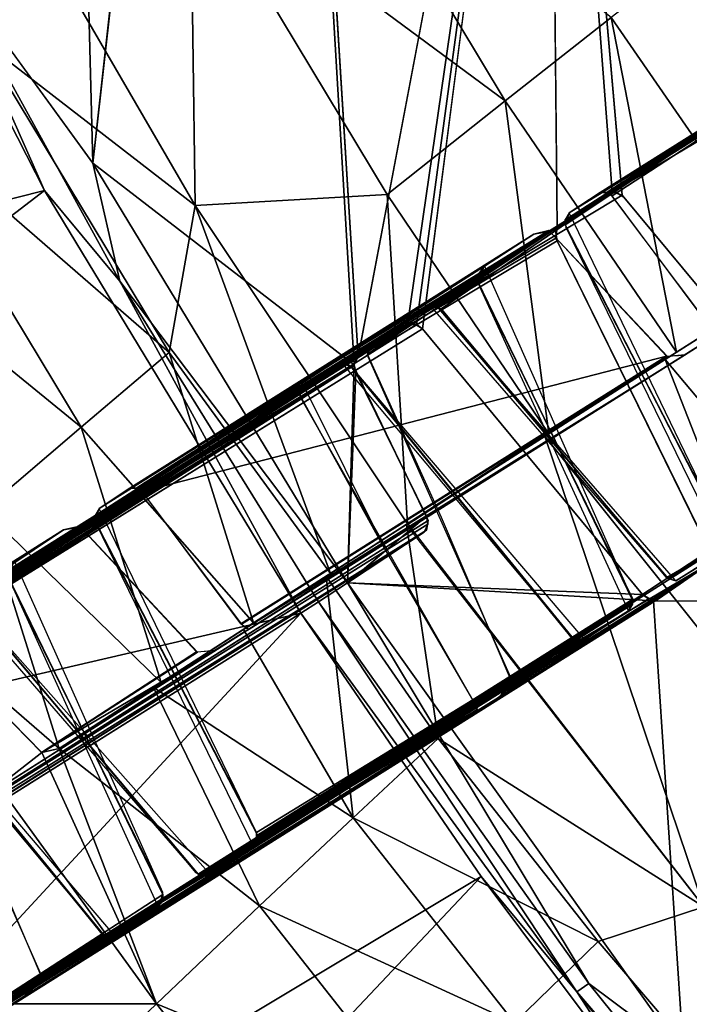
# Model space of a CAD drawing. Units: inches. Extents: x -9.5 to 9.9, y -10.6 to 10.6.
# Drawn here: x -6.7 to -6, y -6.6 to -5.6 of the extents above; entities that cross this region are included whole.
import ezdxf

# ---------------------------------------------------------------- set-up
doc = ezdxf.new("R2010")
doc.units = ezdxf.units.IN
doc.header["$MEASUREMENT"] = 0
doc.layers.add('SEAT-BACK', color=5, linetype='Continuous')

msp = doc.modelspace()

# ---------------------------------------------------------------- linework, layer by layer
at = {"layer": 'SEAT-BACK'}
for points, invisible_edges in [([(-6.6603, -3.4304, 31.0039), (-6.5971, -5.7217, 31.0065), (-6.9055, -5.1161, 30.9936)], 2), ([(-6.4228, -4.1544, 31.0138), (-6.5971, -5.7217, 31.0065), (-6.6603, -3.4304, 31.0039)], 12), ([(-6.313, -5.9292, 31.0183), (-6.4228, -4.1544, 31.0138), (-6.1088, -4.8533, 31.0268)], 2), ([(-6.2438, -5.8993, 31.0212), (-6.1088, -4.8533, 31.0268), (-6.0996, -5.7906, 31.0272)], 12), ([(-5.8841, -5.6501, 31.0362), (-6.0301, -5.756, 31.0301), (-6.1088, -4.8533, 31.0268)], 1), ([(-6.9055, -5.1161, 30.9936), (-6.5971, -5.7217, 31.0065), (-6.7631, -5.4939, 31.0126)], 1), ([(-5.4345, -5.5885, 31.1192), (-5.984, -5.932, 33.6252), (-5.8634, -5.8555, 33.2664)], 13), ([(-5.4345, -5.5885, 31.1192), (-5.4924, -5.6267, 31.067), (-5.984, -5.932, 33.6252)], 14), ([(-5.9719, -5.9244, 33.5909), (-5.4913, -5.626, 31.0676), (-5.4343, -5.5884, 31.1195)], 13), ([(-5.4343, -5.5884, 31.1195), (-5.8483, -5.8459, 33.2181), (-5.9719, -5.9244, 33.5909)], 13), ([(-5.818, -5.6119, 31.039), (-6.0434, -5.7538, 31.9521), (-5.6978, -5.754, 31.044)], 2), ([(-6.0406, -5.7567, 31.9538), (-5.8187, -5.6121, 31.039), (-5.6974, -5.7535, 31.0439)], 12), ([(-5.9345, -5.9094, 32.0995), (-5.4913, -5.626, 31.0676), (-6.26, -6.1083, 34.315)], 15), ([(-5.4913, -5.626, 31.0676), (-6.1087, -6.0116, 33.9572), (-6.26, -6.1083, 34.315)], 13), ([(-5.4924, -5.6267, 31.067), (-5.9345, -5.9094, 32.0995), (-6.26, -6.1083, 34.315)], 15), ([(-6.1128, -6.0141, 33.9673), (-5.4924, -5.6267, 31.067), (-6.26, -6.1083, 34.315)], 3), ([(-6.1128, -6.0141, 33.9673), (-5.984, -5.932, 33.6252), (-5.4924, -5.6267, 31.067)], 14), ([(-5.9719, -5.9244, 33.5909), (-6.1087, -6.0116, 33.9572), (-5.4913, -5.626, 31.0676)], 14), ([(-5.8861, -5.6514, 31.0361), (-5.884, -5.6638, 31.0362), (-6.0912, -5.788, 31.8693)], 2), ([(-5.8852, -5.6607, 31.0362), (-6.0301, -5.756, 31.0301), (-5.8841, -5.6501, 31.0362)], 3), ([(-5.8852, -5.6607, 31.0362), (-6.0913, -5.783, 31.8716), (-6.0905, -5.7904, 31.8687)], 12), ([(-6.0912, -5.788, 31.8693), (-5.884, -5.6638, 31.0362), (-5.7208, -5.9957, 31.043)], 13), ([(-5.8852, -5.6607, 31.0362), (-6.0905, -5.7904, 31.8687), (-5.7197, -5.9983, 31.0431)], 3), ([(-6.0301, -5.756, 31.0301), (-5.8852, -5.6607, 31.0362), (-5.7197, -5.9983, 31.0431)], 13), ([(-6.2282, -5.8753, 31.8156), (-6.2401, -5.8763, 31.8167), (-6.0406, -5.7525, 31.0297)], 12), ([(-6.2353, -5.8748, 31.8162), (-6.0389, -5.7513, 31.0298), (-6.1017, -5.7921, 31.0271)], 12), ([(-6.2282, -5.8753, 31.8156), (-6.0406, -5.7525, 31.0297), (-6.0301, -5.756, 31.0301)], 1), ([(-6.2282, -5.8753, 31.8156), (-6.0301, -5.756, 31.0301), (-5.9806, -6.1669, 31.819)], 2), ([(-6.2241, -5.8778, 31.8155), (-6.0281, -5.7581, 31.0302), (-6.0389, -5.7513, 31.0298)], 1), ([(-6.0281, -5.7581, 31.0302), (-6.2241, -5.8778, 31.8155), (-5.9826, -6.1655, 31.8188)], 13), ([(-6.0281, -5.7581, 31.0302), (-6.1017, -5.7921, 31.0271), (-6.0389, -5.7513, 31.0298)], 1), ([(-6.1017, -5.7921, 31.0271), (-6.0281, -5.7581, 31.0302), (-6.0997, -5.805, 31.0272)], 3), ([(-6.0281, -5.7581, 31.0302), (-5.7924, -6.0426, 31.04), (-6.0997, -5.805, 31.0272)], 14), ([(-5.9342, -5.8994, 31.9936), (-5.6978, -5.754, 31.044), (-6.0434, -5.7538, 31.9521)], 2), ([(-5.6974, -5.7535, 31.0439), (-5.9348, -5.8986, 31.9926), (-6.0406, -5.7567, 31.9538)], 12), ([(-5.79, -6.045, 31.0401), (-5.9806, -6.1669, 31.819), (-6.0301, -5.756, 31.0301)], 2), ([(-6.0301, -5.756, 31.0301), (-5.7197, -5.9983, 31.0431), (-5.79, -6.045, 31.0401)], 3), ([(-5.9826, -6.1655, 31.8188), (-5.7924, -6.0426, 31.04), (-6.0281, -5.7581, 31.0302)], 13), ([(-6.1009, -5.8022, 31.0272), (-6.2438, -5.8993, 31.0212), (-6.0996, -5.7906, 31.0272)], 3), ([(-5.7208, -5.9957, 31.043), (-5.9165, -6.1276, 31.8434), (-6.0912, -5.788, 31.8693)], 13), ([(-5.9171, -6.1252, 31.844), (-5.7197, -5.9983, 31.0431), (-6.0905, -5.7904, 31.8687)], 2), ([(-6.1085, -5.7938, 32.2121), (-6.5469, -6.0706, 33.9923), (-5.9814, -5.929, 32.1848)], 2), ([(-6.1017, -5.7921, 31.0271), (-6.2936, -5.9108, 31.8354), (-6.2353, -5.8748, 31.8162)], 12), ([(-6.2235, -6.1015, 31.8646), (-6.3029, -5.9263, 31.8438), (-6.0997, -5.805, 31.0272)], 12), ([(-6.1009, -5.8022, 31.0272), (-6.3025, -5.9289, 31.8444), (-5.9354, -6.1397, 31.0341)], 3), ([(-6.1009, -5.8022, 31.0272), (-6.3019, -5.921, 31.8417), (-6.3025, -5.9289, 31.8444)], 12), ([(-6.0081, -6.1838, 31.031), (-6.2438, -5.8993, 31.0212), (-6.1009, -5.8022, 31.0272)], 14), ([(-6.2235, -6.1015, 31.8646), (-6.0997, -5.805, 31.0272), (-5.9365, -6.1369, 31.034)], 13), ([(-5.9912, -6.1884, 31.0317), (-6.1009, -5.8022, 31.0272), (-5.9364, -6.1507, 31.034)], 3), ([(-6.1009, -5.8022, 31.0272), (-6.0016, -6.1885, 31.0313), (-6.0081, -6.1838, 31.031)], 13), ([(-5.9364, -6.1507, 31.034), (-6.1009, -5.8022, 31.0272), (-5.9354, -6.1397, 31.0341)], 1), ([(-5.9912, -6.1884, 31.0317), (-6.0016, -6.1885, 31.0313), (-6.1009, -5.8022, 31.0272)], 14), ([(-6.0997, -5.805, 31.0272), (-5.7924, -6.0426, 31.04), (-5.9365, -6.1369, 31.034)], 3), ([(-6.5904, -6.0917, 33.9196), (-6.5951, -6.0996, 33.9116), (-6.1774, -5.8321, 32.2471)], 12), ([(-6.595, -6.1046, 33.9093), (-6.1774, -5.8321, 32.2471), (-6.1852, -5.8471, 32.2499)], 1), ([(-6.1774, -5.8321, 32.2471), (-6.595, -6.1046, 33.9093), (-6.5904, -6.0917, 33.9196)], 1), ([(-6.5904, -6.0917, 33.9196), (-6.1774, -5.8321, 32.2471), (-6.5574, -6.0698, 33.9741)], 1), ([(-6.595, -6.1046, 33.9093), (-6.1852, -5.8471, 32.2499), (-6.4217, -6.439, 33.8845)], 2), ([(-6.1848, -5.8496, 32.2501), (-6.5942, -6.1069, 33.9087), (-6.4209, -6.4418, 33.884)], 12), ([(-6.0181, -6.1913, 32.2542), (-6.4217, -6.439, 33.8845), (-6.1852, -5.8471, 32.2499)], 2), ([(-6.4209, -6.4418, 33.884), (-6.0184, -6.1889, 32.254), (-6.1848, -5.8496, 32.2501)], 12), ([(-6.3135, -5.9294, 31.0183), (-6.2546, -5.8926, 31.0208), (-6.2438, -5.8993, 31.0212)], 12), ([(-6.2438, -5.8993, 31.0212), (-7.287, -6.5454, 35.2171), (-7.2795, -6.5503, 35.2158)], 12), ([(-6.2438, -5.8993, 31.0212), (-7.278, -6.5519, 35.2158), (-7.2868, -6.5455, 35.2171)], 1), ([(-6.2438, -5.8993, 31.0212), (-7.2795, -6.5503, 35.2158), (-7.0273, -6.8331, 35.1804)], 13), ([(-7.278, -6.5519, 35.2158), (-6.2438, -5.8993, 31.0212), (-7.033, -6.8278, 35.1811)], 3), ([(-6.0081, -6.1838, 31.031), (-7.033, -6.8278, 35.1811), (-6.2438, -5.8993, 31.0212)], 3), ([(-7.0273, -6.8331, 35.1804), (-6.0081, -6.1838, 31.031), (-6.2438, -5.8993, 31.0212)], 13), ([(-6.3177, -5.939, 31.0181), (-6.2438, -5.8993, 31.0212), (-6.0081, -6.1838, 31.031)], 13), ([(-6.2438, -5.8993, 31.0212), (-6.3177, -5.939, 31.0181), (-6.3135, -5.9294, 31.0183)], 13), ([(-6.4383, -6.226, 34.1395), (-5.9345, -5.9094, 32.0995), (-6.4252, -6.2144, 34.6263)], 15), ([(-6.4383, -6.226, 34.1395), (-6.4297, -6.221, 34.0733), (-5.9345, -5.9094, 32.0995)], 12), ([(-6.347, -6.1641, 34.4922), (-5.9345, -5.9094, 32.0995), (-6.4383, -6.226, 34.1395)], 15), ([(-6.43, -6.2211, 34.0588), (-6.4383, -6.226, 34.1395), (-5.9345, -5.9094, 32.0995)], 14), ([(-6.43, -6.2211, 34.0588), (-5.9345, -5.9094, 32.0995), (-5.9628, -5.9272, 32.1657)], 1), ([(-6.26, -6.1083, 34.315), (-6.4252, -6.2144, 34.6263), (-5.9345, -5.9094, 32.0995)], 14), ([(-6.26, -6.1083, 34.315), (-5.9345, -5.9094, 32.0995), (-6.347, -6.1641, 34.4922)], 3), ([(-5.9814, -5.929, 32.1848), (-6.43, -6.2211, 34.0588), (-5.9628, -5.9272, 32.1657)], 1), ([(-7.3583, -6.5947, 35.2333), (-6.3154, -5.9462, 31.0182), (-6.3171, -5.9378, 31.0182)], 1), ([(-7.3583, -6.5947, 35.2333), (-6.3171, -5.9378, 31.0182), (-7.3539, -6.5836, 35.2321)], 2), ([(-7.3576, -6.5969, 35.2333), (-6.3177, -5.939, 31.0181), (-6.2379, -6.1047, 31.0215)], 12), ([(-6.3177, -5.939, 31.0181), (-7.3576, -6.5969, 35.2333), (-7.3547, -6.5844, 35.2322)], 12), ([(-7.3547, -6.5844, 35.2322), (-6.3135, -5.9294, 31.0183), (-6.3177, -5.939, 31.0181)], 12), ([(-6.3171, -5.9378, 31.0182), (-6.313, -5.9292, 31.0183), (-7.3539, -6.5836, 35.2321)], 12), ([(-6.7279, -6.1944, 33.8555), (-6.3193, -5.9411, 32.2094), (-6.3309, -5.9348, 32.2045)], 1), ([(-6.438, -6.2158, 34.0336), (-5.9814, -5.929, 32.1848), (-6.5469, -6.0706, 33.9923)], 2), ([(-6.438, -6.2158, 34.0336), (-6.43, -6.2211, 34.0588), (-5.9814, -5.929, 32.1848)], 2), ([(-6.3177, -5.939, 31.0181), (-6.0081, -6.1838, 31.031), (-6.2379, -6.1047, 31.0215)], 3), ([(-6.1487, -6.275, 31.8986), (-5.9354, -6.1397, 31.0341), (-6.3025, -5.9289, 31.8444)], 2), ([(-6.3154, -5.9462, 31.0182), (-7.3583, -6.5947, 35.2333), (-6.2397, -6.1001, 31.0214)], 3), ([(-6.7281, -6.1945, 33.8555), (-6.7352, -6.1915, 33.8559), (-6.321, -5.9394, 32.2091)], 12), ([(-6.7281, -6.1945, 33.8555), (-6.321, -5.9394, 32.2091), (-6.4843, -6.4835, 33.859)], 3), ([(-6.3193, -5.9411, 32.2094), (-6.7279, -6.1944, 33.8555), (-6.4864, -6.4821, 33.8588)], 13), ([(-6.4864, -6.4821, 33.8588), (-6.0808, -6.233, 32.2351), (-6.3193, -5.9411, 32.2094)], 13), ([(-6.0831, -6.2314, 32.2343), (-6.4843, -6.4835, 33.859), (-6.321, -5.9394, 32.2091)], 2), ([(-6.7273, -6.4181, 33.9046), (-6.8066, -6.2429, 33.8838), (-6.3759, -5.9696, 32.1361)], 12), ([(-6.7273, -6.4181, 33.9046), (-6.3759, -5.9696, 32.1361), (-6.2826, -6.1386, 32.104)], 13), ([(-6.3741, -5.974, 32.1345), (-6.8063, -6.2455, 33.8844), (-6.1891, -6.2988, 32.061)], 2), ([(-5.9826, -6.1655, 31.8188), (-5.7815, -6.0496, 31.0405), (-5.7924, -6.0426, 31.04)], 12), ([(-5.9806, -6.1669, 31.819), (-5.79, -6.045, 31.0401), (-5.9723, -6.1692, 31.8198)], 2), ([(-5.9723, -6.1692, 31.8198), (-5.79, -6.045, 31.0401), (-5.7793, -6.0483, 31.0406)], 1), ([(-7.2759, -6.7587, 35.2251), (-6.2397, -6.1001, 31.0214), (-7.3583, -6.5947, 35.2333)], 2), ([(-6.2379, -6.1047, 31.0215), (-7.276, -6.7601, 35.2253), (-7.3576, -6.5969, 35.2333)], 12), ([(-6.3242, -6.1713, 31.0179), (-6.2397, -6.1001, 31.0214), (-6.2422, -6.1172, 31.0213)], 2), ([(-6.2381, -6.1085, 31.0215), (-6.2422, -6.1172, 31.0213), (-6.2397, -6.1001, 31.0214)], 2), ([(-6.2379, -6.1047, 31.0215), (-6.0081, -6.1838, 31.031), (-6.2396, -6.115, 31.0214)], 3), ([(-5.9365, -6.1369, 31.034), (-6.1488, -6.276, 31.8996), (-6.2235, -6.1015, 31.8646)], 12), ([(-7.3321, -6.8039, 35.2345), (-6.2396, -6.115, 31.0214), (-6.3242, -6.1713, 31.0179)], 12), ([(-6.2422, -6.1172, 31.0213), (-7.3321, -6.8039, 35.2345), (-6.3242, -6.1713, 31.0179)], 3), ([(-7.2801, -6.7692, 35.2261), (-7.3321, -6.8039, 35.2345), (-6.2422, -6.1172, 31.0213)], 2), ([(-6.2381, -6.1085, 31.0215), (-7.2759, -6.7587, 35.2251), (-7.2801, -6.7692, 35.2261)], 12), ([(-6.2422, -6.1172, 31.0213), (-6.2381, -6.1085, 31.0215), (-7.2801, -6.7692, 35.2261)], 2), ([(-6.611, -6.1108, 34.2515), (-6.7842, -6.2184, 34.9482), (-6.6518, -6.3533, 34.9078)], 12), ([(-6.7839, -6.2184, 34.9482), (-6.6108, -6.1114, 34.252), (-6.6521, -6.3532, 34.908)], 2), ([(-6.486, -6.2452, 34.2254), (-6.6521, -6.3532, 34.908), (-6.6108, -6.1114, 34.252)], 2), ([(-6.6518, -6.3533, 34.9078), (-6.485, -6.2456, 34.2248), (-6.611, -6.1108, 34.2515)], 12), ([(-6.3242, -6.1713, 31.0179), (-6.2396, -6.115, 31.0214), (-6.0081, -6.1838, 31.031)], 2), ([(-6.1888, -6.2993, 32.0604), (-6.7273, -6.4181, 33.9046), (-6.2826, -6.1386, 32.104)], 3), ([(-5.9354, -6.1397, 31.0341), (-6.1487, -6.275, 31.8986), (-5.9364, -6.1507, 31.034)], 2), ([(-6.1663, -6.2973, 31.9415), (-5.9912, -6.1884, 31.0317), (-5.9364, -6.1507, 31.034)], 12), ([(-6.1533, -6.2862, 31.9121), (-6.1663, -6.2973, 31.9415), (-5.9364, -6.1507, 31.034)], 2), ([(-5.9364, -6.1507, 31.034), (-6.1487, -6.275, 31.8986), (-6.1533, -6.2862, 31.9121)], 1), ([(-6.8695, -6.2787, 35.021), (-6.689, -6.1637, 34.2899), (-6.5227, -6.5029, 34.2942)], 12), ([(-6.6892, -6.1619, 34.2898), (-6.8694, -6.2789, 35.021), (-6.5221, -6.5054, 34.294)], 2), ([(-6.347, -6.1641, 34.4922), (-6.4383, -6.226, 34.1395), (-6.4358, -6.2212, 34.6428)], 3), ([(-7.3563, -6.8197, 35.2308), (-6.3242, -6.1713, 31.0179), (-7.3765, -6.833, 35.2137)], 3), ([(-7.3765, -6.833, 35.2137), (-6.3242, -6.1713, 31.0179), (-6.3554, -6.1917, 31.0293)], 13), ([(-7.3562, -6.8197, 35.2309), (-7.3763, -6.8329, 35.2138), (-6.3242, -6.1713, 31.0179)], 14), ([(-7.3763, -6.8329, 35.2138), (-6.3554, -6.1917, 31.0292), (-6.3242, -6.1713, 31.0179)], 13), ([(-7.3563, -6.8197, 35.2308), (-7.3321, -6.8039, 35.2345), (-6.3242, -6.1713, 31.0179)], 14), ([(-7.3321, -6.8039, 35.2345), (-7.3562, -6.8197, 35.2309), (-6.3242, -6.1713, 31.0179)], 14), ([(-7.3763, -6.8329, 35.2138), (-7.3871, -6.8401, 35.1871), (-6.3554, -6.1917, 31.0292)], 14), ([(-7.3871, -6.8401, 35.1871), (-6.3743, -6.2038, 31.061), (-6.3554, -6.1917, 31.0292)], 13), ([(-7.387, -6.8401, 35.1871), (-7.3765, -6.833, 35.2137), (-6.3554, -6.1917, 31.0293)], 14), ([(-6.3743, -6.2038, 31.061), (-7.387, -6.8401, 35.1871), (-6.3554, -6.1917, 31.0293)], 3), ([(-7.033, -6.8278, 35.1811), (-6.0081, -6.1838, 31.031), (-7.0257, -6.8326, 35.1798)], 1), ([(-7.0273, -6.8331, 35.1804), (-5.9963, -6.1908, 31.0315), (-6.0081, -6.1838, 31.031)], 12), ([(-6.4219, -6.4504, 33.881), (-6.4217, -6.439, 33.8845), (-6.0181, -6.1913, 32.2542)], 12), ([(-6.0181, -6.1913, 32.2542), (-6.0232, -6.2013, 32.2532), (-6.4219, -6.4504, 33.881)], 12), ([(-6.425, -6.4539, 33.8789), (-6.0231, -6.2013, 32.2531), (-6.0189, -6.1943, 32.2538)], 1), ([(-6.0231, -6.2013, 32.2531), (-6.425, -6.4539, 33.8789), (-6.0705, -6.2325, 32.2387)], 1), ([(-5.9644, -6.6762, 31.0329), (-5.0914, -6.1952, 31.0692), (-4.4668, -6.7248, 31.0953)], 2), ([(-6.3743, -6.2038, 31.061), (-7.3871, -6.8401, 35.1871), (-7.386, -6.8396, 35.158)], 1), ([(-7.387, -6.8401, 35.1871), (-6.3743, -6.2038, 31.061), (-7.386, -6.8396, 35.158)], 1), ([(-6.4383, -6.226, 34.1395), (-6.5323, -6.2835, 34.7781), (-6.4358, -6.2212, 34.6428)], 13), ([(-6.4252, -6.2144, 34.6263), (-6.5241, -6.2782, 34.7676), (-6.4383, -6.226, 34.1395)], 14), ([(-6.6332, -6.3488, 34.8925), (-6.4383, -6.226, 34.1395), (-6.5241, -6.2782, 34.7676)], 2), ([(-6.5323, -6.2835, 34.7781), (-6.4383, -6.226, 34.1395), (-6.6332, -6.3488, 34.8925)], 1), ([(-6.4767, -6.4858, 33.8596), (-6.0808, -6.233, 32.2351), (-6.4864, -6.4821, 33.8588)], 2), ([(-6.486, -6.2452, 34.2254), (-6.467, -6.244, 34.2064), (-6.6521, -6.3532, 34.908)], 2), ([(-6.467, -6.244, 34.2064), (-6.6332, -6.3488, 34.8925), (-6.6521, -6.3532, 34.908)], 12), ([(-6.784, -6.6746, 35.0793), (-6.5851, -6.5493, 34.2749), (-6.8269, -6.2542, 34.2484)], 12), ([(-6.6525, -6.5916, 33.9386), (-6.1891, -6.2988, 32.061), (-6.8063, -6.2455, 33.8844)], 2), ([(-6.5869, -6.548, 34.2743), (-6.7847, -6.6742, 35.0795), (-6.825, -6.2557, 34.249)], 2), ([(-6.5227, -6.5029, 34.2942), (-6.7031, -6.6224, 35.0297), (-6.8695, -6.2787, 35.021)], 13), ([(-6.7031, -6.6222, 35.0296), (-6.5221, -6.5054, 34.294), (-6.8694, -6.2789, 35.021)], 2), ([(-6.7273, -6.4181, 33.9046), (-6.1888, -6.2993, 32.0604), (-6.6525, -6.5925, 33.9395)], 1), ([(-6.7031, -6.6224, 35.0297), (-6.5227, -6.5029, 34.2942), (-6.5234, -6.5137, 34.2938)], 1)]:
    msp.add_3dface(points, dxfattribs=dict(at, invisible_edges=invisible_edges))
for points in [[(-6.5971, -5.7217, 31.0065), (-6.4228, -4.1544, 31.0138), (-6.3171, -5.9378, 31.0182)], [(-6.3171, -5.9378, 31.0182), (-6.4228, -4.1544, 31.0138), (-6.313, -5.9292, 31.0183)], [(-6.313, -5.9292, 31.0183), (-6.1088, -4.8533, 31.0268), (-6.2599, -5.8945, 31.0205)], [(-6.2503, -5.8946, 31.0209), (-6.2599, -5.8945, 31.0205), (-6.1088, -4.8533, 31.0268)], [(-6.2503, -5.8946, 31.0209), (-6.1088, -4.8533, 31.0268), (-6.2438, -5.8993, 31.0212)], [(-6.0996, -5.7906, 31.0272), (-6.1088, -4.8533, 31.0268), (-6.0406, -5.7525, 31.0297)], [(-5.8841, -5.6501, 31.0362), (-6.1088, -4.8533, 31.0268), (-5.8011, -5.3597, 31.0397)], [(-6.1088, -4.8533, 31.0268), (-6.0301, -5.756, 31.0301), (-6.0406, -5.7525, 31.0297)], [(-7.8658, -6.0588, 35.2141), (-6.9599, -5.1413, 31.0368), (-6.6491, -5.751, 31.0496)], [(-6.7631, -5.4939, 31.0126), (-6.6491, -5.751, 31.0496), (-6.9599, -5.1413, 31.0368)], [(-6.1554, -5.6549, 33.6029), (-6.3625, -5.3102, 33.6198), (-6.4924, -5.4053, 33.9929)], [(-6.1554, -5.6549, 33.6029), (-6.0416, -5.5656, 33.2285), (-6.3625, -5.3102, 33.6198)], [(-6.6921, -5.4148, 34.3661), (-6.4875, -5.7671, 34.3419), (-6.4924, -5.4053, 33.9929)], [(-6.4875, -5.7671, 34.3419), (-6.2818, -5.7555, 33.9718), (-6.4924, -5.4053, 33.9929)], [(-6.4924, -5.4053, 33.9929), (-6.2818, -5.7555, 33.9718), (-6.1554, -5.6549, 33.6029)], [(-6.7183, -5.589, 34.5455), (-6.4875, -5.7671, 34.3419), (-6.6921, -5.4148, 34.3661)], [(-6.7631, -5.4939, 31.0126), (-6.5681, -5.8482, 31.0207), (-6.6491, -5.751, 31.0496)], [(-6.7631, -5.4939, 31.0126), (-6.5971, -5.7217, 31.0065), (-6.5681, -5.8482, 31.0207)], [(-5.9391, -5.4868, 32.8489), (-6.0416, -5.5656, 33.2285), (-5.8483, -5.8459, 33.2181)], [(-6.1554, -5.6549, 33.6029), (-5.9719, -5.9244, 33.5909), (-6.0416, -5.5656, 33.2285)], [(-5.8483, -5.8459, 33.2181), (-6.0416, -5.5656, 33.2285), (-5.9719, -5.9244, 33.5909)], [(-6.5155, -5.9247, 34.5208), (-6.7183, -5.589, 34.5455), (-6.8152, -5.6646, 34.7178)], [(-6.7183, -5.589, 34.5455), (-6.5155, -5.9247, 34.5208), (-6.4875, -5.7671, 34.3419)], [(-6.0537, -5.7532, 31.9341), (-5.8285, -5.6119, 31.0385), (-6.0866, -5.7751, 31.8796)], [(-5.8861, -5.6514, 31.0361), (-6.0866, -5.7751, 31.8796), (-5.8285, -5.6119, 31.0385)], [(-6.0434, -5.7538, 31.9521), (-5.8285, -5.6119, 31.0385), (-6.0537, -5.7532, 31.9341)], [(-6.0434, -5.7538, 31.9521), (-5.818, -5.6119, 31.039), (-5.8285, -5.6119, 31.0385)], [(-5.8294, -5.6126, 31.0385), (-6.0537, -5.7532, 31.9341), (-6.0866, -5.7751, 31.8796)], [(-6.0866, -5.7751, 31.8796), (-5.8841, -5.6501, 31.0362), (-5.8294, -5.6126, 31.0385)], [(-6.0461, -5.7529, 31.948), (-6.0537, -5.7532, 31.9341), (-5.8294, -5.6126, 31.0385)], [(-5.8187, -5.6121, 31.039), (-6.0461, -5.7529, 31.948), (-5.8294, -5.6126, 31.0385)], [(-5.8187, -5.6121, 31.039), (-6.0406, -5.7567, 31.9538), (-6.0461, -5.7529, 31.948)], [(-6.0866, -5.7751, 31.8796), (-6.0913, -5.783, 31.8716), (-5.8841, -5.6501, 31.0362)], [(-5.8841, -5.6501, 31.0362), (-6.0913, -5.783, 31.8716), (-5.8852, -5.6607, 31.0362)], [(-5.8861, -5.6514, 31.0361), (-6.0912, -5.788, 31.8693), (-6.0866, -5.7751, 31.8796)], [(-6.923, -5.7492, 34.869), (-6.6096, -6.0046, 34.692), (-6.8152, -5.6646, 34.7178)], [(-6.8152, -5.6646, 34.7178), (-6.6096, -6.0046, 34.692), (-6.5155, -5.9247, 34.5208)], [(-6.2818, -5.7555, 33.9718), (-6.1087, -6.0116, 33.9572), (-6.1554, -5.6549, 33.6029)], [(-5.9719, -5.9244, 33.5909), (-6.1554, -5.6549, 33.6029), (-6.1087, -6.0116, 33.9572)], [(-6.5971, -5.7217, 31.0065), (-6.3171, -5.9378, 31.0182), (-6.3242, -6.1713, 31.0179)], [(-6.5971, -5.7217, 31.0065), (-6.3242, -6.1713, 31.0179), (-6.5681, -5.8482, 31.0207)], [(-6.6491, -5.751, 31.0496), (-7.6152, -6.492, 35.1848), (-7.8658, -6.0588, 35.2141)], [(-7.6152, -6.492, 35.1848), (-6.6491, -5.751, 31.0496), (-6.3743, -6.2038, 31.061)], [(-6.6096, -6.0046, 34.692), (-6.923, -5.7492, 34.869), (-6.7141, -6.0937, 34.8423)], [(-6.3743, -6.2038, 31.061), (-6.6491, -5.751, 31.0496), (-6.5681, -5.8482, 31.0207)], [(-6.26, -6.1083, 34.315), (-6.2818, -5.7555, 33.9718), (-6.4875, -5.7671, 34.3419)], [(-6.1087, -6.0116, 33.9572), (-6.2818, -5.7555, 33.9718), (-6.26, -6.1083, 34.315)], [(-6.0406, -5.7525, 31.0297), (-6.2401, -5.8763, 31.8167), (-6.0996, -5.7906, 31.0272)], [(-6.0389, -5.7513, 31.0298), (-6.2353, -5.8748, 31.8162), (-6.2241, -5.8778, 31.8155)], [(-6.5155, -5.9247, 34.5208), (-6.3426, -6.1613, 34.4706), (-6.4875, -5.7671, 34.3419)], [(-6.3426, -6.1613, 34.4706), (-6.26, -6.1083, 34.315), (-6.4875, -5.7671, 34.3419)], [(-5.9165, -6.1276, 31.8434), (-6.0866, -5.7751, 31.8796), (-6.0912, -5.788, 31.8693)], [(-6.2936, -5.9108, 31.8354), (-6.3019, -5.921, 31.8417), (-6.0996, -5.7906, 31.0272)], [(-6.0996, -5.7906, 31.0272), (-6.3019, -5.921, 31.8417), (-6.1009, -5.8022, 31.0272)], [(-6.2936, -5.9108, 31.8354), (-6.0996, -5.7906, 31.0272), (-6.2401, -5.8763, 31.8167)], [(-5.921, -6.1372, 31.839), (-5.9171, -6.1252, 31.844), (-6.0905, -5.7904, 31.8687)], [(-6.1085, -5.7938, 32.2121), (-6.5574, -6.0698, 33.9741), (-6.5469, -6.0706, 33.9923)], [(-6.1248, -5.7979, 32.2223), (-6.5574, -6.0698, 33.9741), (-6.1085, -5.7938, 32.2121)], [(-6.1248, -5.7979, 32.2223), (-6.5574, -6.0698, 33.9741), (-6.1774, -5.8321, 32.2471)], [(-6.5574, -6.0698, 33.9741), (-6.1248, -5.7979, 32.2223), (-6.5499, -6.0695, 33.988)], [(-6.5574, -6.0698, 33.9741), (-6.1248, -5.7979, 32.2223), (-6.1774, -5.8321, 32.2471)], [(-6.1078, -5.7947, 32.2122), (-6.5499, -6.0695, 33.988), (-6.1248, -5.7979, 32.2223)], [(-6.5499, -6.0695, 33.988), (-6.1078, -5.7947, 32.2122), (-6.5442, -6.0736, 33.994)], [(-6.5442, -6.0736, 33.994), (-6.1078, -5.7947, 32.2122), (-5.9823, -5.9286, 32.1854)], [(-6.1017, -5.7921, 31.0271), (-6.0997, -5.805, 31.0272), (-6.3029, -5.9263, 31.8438)], [(-6.1017, -5.7921, 31.0271), (-6.3029, -5.9263, 31.8438), (-6.2936, -5.9108, 31.8354)], [(-6.1846, -5.8416, 32.2493), (-6.1774, -5.8321, 32.2471), (-6.5951, -6.0996, 33.9116)], [(-6.1774, -5.8321, 32.2471), (-6.5904, -6.0917, 33.9196), (-6.5574, -6.0698, 33.9741)], [(-6.0181, -6.1913, 32.2542), (-6.1852, -5.8471, 32.2499), (-6.1774, -5.8321, 32.2471)], [(-6.5951, -6.0996, 33.9116), (-6.5942, -6.1069, 33.9087), (-6.1846, -5.8416, 32.2493)], [(-6.5942, -6.1069, 33.9087), (-6.1848, -5.8496, 32.2501), (-6.1846, -5.8416, 32.2493)], [(-6.5681, -5.8482, 31.0207), (-6.3242, -6.1713, 31.0179), (-6.3554, -6.1917, 31.0292)], [(-6.5681, -5.8482, 31.0207), (-6.3554, -6.1917, 31.0292), (-6.3743, -6.2038, 31.061)], [(-6.1848, -5.8496, 32.2501), (-6.0184, -6.1889, 32.254), (-6.0231, -6.2013, 32.2531)], [(-5.984, -5.932, 33.6252), (-5.6764, -6.2978, 33.5648), (-5.8634, -5.8555, 33.2664)], [(-6.2353, -5.8748, 31.8162), (-5.9826, -6.1655, 31.8188), (-6.2241, -5.8778, 31.8155)], [(-6.2282, -5.8753, 31.8156), (-5.9806, -6.1669, 31.819), (-5.9723, -6.1692, 31.8198)], [(-7.301, -6.5483, 35.2202), (-6.2546, -5.8926, 31.0208), (-6.3135, -5.9294, 31.0183)], [(-7.287, -6.5454, 35.2171), (-6.2546, -5.8926, 31.0208), (-7.301, -6.5483, 35.2202)], [(-6.2599, -5.8945, 31.0205), (-7.301, -6.5483, 35.2202), (-6.313, -5.9292, 31.0183)], [(-7.2868, -6.5455, 35.2171), (-7.301, -6.5483, 35.2202), (-6.2599, -5.8945, 31.0205)], [(-6.2546, -5.8926, 31.0208), (-7.287, -6.5454, 35.2171), (-6.2438, -5.8993, 31.0212)], [(-7.2868, -6.5455, 35.2171), (-6.2599, -5.8945, 31.0205), (-6.2503, -5.8946, 31.0209)], [(-7.2868, -6.5455, 35.2171), (-6.2503, -5.8946, 31.0209), (-6.2438, -5.8993, 31.0212)], [(-5.9345, -5.9094, 32.0995), (-6.4297, -6.221, 34.0733), (-5.9631, -5.9273, 32.1661)], [(-6.5155, -5.9247, 34.5208), (-6.6096, -6.0046, 34.692), (-6.4252, -6.2144, 34.6263)], [(-6.5155, -5.9247, 34.5208), (-6.4252, -6.2144, 34.6263), (-6.3426, -6.1613, 34.4706)], [(-5.9823, -5.9286, 32.1854), (-5.9631, -5.9273, 32.1661), (-6.4331, -6.2198, 34.0447)], [(-5.9631, -5.9273, 32.1661), (-6.4297, -6.221, 34.0733), (-6.4331, -6.2198, 34.0447)], [(-6.3135, -5.9294, 31.0183), (-7.3547, -6.5844, 35.2322), (-7.301, -6.5483, 35.2202)], [(-7.3539, -6.5836, 35.2321), (-6.313, -5.9292, 31.0183), (-7.301, -6.5483, 35.2202)], [(-6.335, -5.9361, 32.2013), (-6.7439, -6.1928, 33.8567), (-6.3716, -5.9599, 32.1513)], [(-6.7352, -6.1915, 33.8559), (-6.7439, -6.1928, 33.8567), (-6.335, -5.9361, 32.2013)], [(-6.7386, -6.1914, 33.8562), (-6.3309, -5.9348, 32.2045), (-6.3716, -5.9599, 32.1513)], [(-6.7386, -6.1914, 33.8562), (-6.7279, -6.1944, 33.8555), (-6.3309, -5.9348, 32.2045)], [(-6.3278, -5.9355, 32.2063), (-6.321, -5.9394, 32.2091), (-6.7352, -6.1915, 33.8559)], [(-6.3278, -5.9355, 32.2063), (-6.7352, -6.1915, 33.8559), (-6.335, -5.9361, 32.2013)], [(-5.9823, -5.9286, 32.1854), (-6.4385, -6.2152, 34.0326), (-6.5442, -6.0736, 33.994)], [(-6.4331, -6.2198, 34.0447), (-6.4385, -6.2152, 34.0326), (-5.9823, -5.9286, 32.1854)], [(-6.0808, -6.233, 32.2351), (-6.3309, -5.9348, 32.2045), (-6.3193, -5.9411, 32.2094)], [(-6.3309, -5.9348, 32.2045), (-6.3232, -5.9376, 32.2084), (-6.3193, -5.9411, 32.2094)], [(-6.3154, -5.9462, 31.0182), (-6.3242, -6.1713, 31.0179), (-6.3171, -5.9378, 31.0182)], [(-5.984, -5.932, 33.6252), (-6.1128, -6.0141, 33.9673), (-5.7969, -6.4095, 33.9241)], [(-5.6764, -6.2978, 33.5648), (-5.984, -5.932, 33.6252), (-5.7969, -6.4095, 33.9241)], [(-6.3154, -5.9462, 31.0182), (-6.2397, -6.1001, 31.0214), (-6.3242, -6.1713, 31.0179)], [(-6.0705, -6.2325, 32.2387), (-6.0831, -6.2314, 32.2343), (-6.321, -5.9394, 32.2091)], [(-6.7974, -6.2274, 33.8754), (-6.3716, -5.9599, 32.1513), (-6.7439, -6.1928, 33.8567)], [(-6.7974, -6.2274, 33.8754), (-6.3754, -5.9672, 32.1393), (-6.3716, -5.9599, 32.1513)], [(-6.3716, -5.9599, 32.1513), (-6.7974, -6.2274, 33.8754), (-6.7386, -6.1914, 33.8562)], [(-6.3716, -5.9599, 32.1513), (-6.3759, -5.9696, 32.1361), (-6.7974, -6.2274, 33.8754)], [(-6.3759, -5.9696, 32.1361), (-6.3716, -5.9599, 32.1513), (-6.2826, -6.1386, 32.104)], [(-6.7974, -6.2274, 33.8754), (-6.3759, -5.9696, 32.1361), (-6.8066, -6.2429, 33.8838)], [(-6.8056, -6.2376, 33.8817), (-6.3754, -5.9672, 32.1393), (-6.7974, -6.2274, 33.8754)], [(-6.3754, -5.9672, 32.1393), (-6.8056, -6.2376, 33.8817), (-6.3741, -5.974, 32.1345)], [(-6.8063, -6.2455, 33.8844), (-6.3741, -5.974, 32.1345), (-6.8056, -6.2376, 33.8817)], [(-6.5241, -6.2782, 34.7676), (-6.6096, -6.0046, 34.692), (-6.7141, -6.0937, 34.8423)], [(-6.4252, -6.2144, 34.6263), (-6.6096, -6.0046, 34.692), (-6.5241, -6.2782, 34.7676)], [(-5.9426, -6.5185, 34.2774), (-6.1128, -6.0141, 33.9673), (-6.2594, -6.109, 34.3149)], [(-6.1128, -6.0141, 33.9673), (-5.9426, -6.5185, 34.2774), (-5.7969, -6.4095, 33.9241)], [(-5.7815, -6.0496, 31.0405), (-5.9826, -6.1655, 31.8188), (-5.9723, -6.1692, 31.8197)], [(-5.9723, -6.1692, 31.8198), (-5.7793, -6.0483, 31.0406), (-5.921, -6.1372, 31.839)], [(-5.7815, -6.0496, 31.0405), (-5.9723, -6.1692, 31.8197), (-5.9208, -6.137, 31.8391)], [(-6.6332, -6.3488, 34.8925), (-6.7141, -6.0937, 34.8423), (-6.7839, -6.2184, 34.9482)], [(-6.5241, -6.2782, 34.7676), (-6.7141, -6.0937, 34.8423), (-6.6332, -6.3488, 34.8925)], [(-6.4217, -6.439, 33.8845), (-6.5904, -6.0917, 33.9196), (-6.595, -6.1046, 33.9093)], [(-6.2396, -6.115, 31.0214), (-7.276, -6.7601, 35.2253), (-6.2379, -6.1047, 31.0215)], [(-6.2381, -6.1085, 31.0215), (-6.2397, -6.1001, 31.0214), (-7.2759, -6.7587, 35.2251)], [(-6.425, -6.4539, 33.8789), (-6.4209, -6.4418, 33.884), (-6.5942, -6.1069, 33.9087)], [(-6.2396, -6.115, 31.0214), (-7.3321, -6.8039, 35.2345), (-7.2839, -6.7724, 35.2268)], [(-7.276, -6.7601, 35.2253), (-6.2396, -6.115, 31.0214), (-7.2839, -6.7724, 35.2268)], [(-6.6286, -6.1145, 34.2623), (-6.8012, -6.223, 34.9614), (-6.6811, -6.1487, 34.2871)], [(-6.6286, -6.1145, 34.2623), (-6.7839, -6.2184, 34.9482), (-6.8012, -6.223, 34.9614)], [(-6.8012, -6.223, 34.9614), (-6.6286, -6.1145, 34.2623), (-6.6811, -6.1487, 34.2871)], [(-6.6286, -6.1145, 34.2623), (-6.8012, -6.223, 34.9614), (-6.7842, -6.2184, 34.9482)], [(-6.611, -6.1108, 34.2515), (-6.6286, -6.1145, 34.2623), (-6.7842, -6.2184, 34.9482)], [(-6.7839, -6.2184, 34.9482), (-6.6286, -6.1145, 34.2623), (-6.6108, -6.1114, 34.252)], [(-6.347, -6.1641, 34.4922), (-6.2272, -6.3382, 34.4861), (-6.2612, -6.109, 34.3174)], [(-5.9426, -6.5185, 34.2774), (-6.2612, -6.109, 34.3174), (-6.2272, -6.3382, 34.4861)], [(-6.1488, -6.276, 31.8996), (-5.9365, -6.1369, 31.034), (-5.9346, -6.1495, 31.0341)], [(-6.5227, -6.5029, 34.2942), (-6.689, -6.1637, 34.2899), (-6.6811, -6.1487, 34.2871)], [(-5.9963, -6.1908, 31.0315), (-6.1617, -6.2947, 31.9301), (-5.9346, -6.1495, 31.0341)], [(-6.1617, -6.2947, 31.9301), (-6.1488, -6.276, 31.8996), (-5.9346, -6.1495, 31.0341)], [(-5.9963, -6.1908, 31.0315), (-5.9346, -6.1495, 31.0341), (-5.0914, -6.1952, 31.0692)], [(-6.6892, -6.1619, 34.2898), (-6.5221, -6.5054, 34.294), (-6.5272, -6.518, 34.2931)], [(-6.3181, -6.423, 34.6559), (-6.347, -6.1641, 34.4922), (-6.4358, -6.2212, 34.6428)], [(-6.347, -6.1641, 34.4922), (-6.3181, -6.423, 34.6559), (-6.2272, -6.3382, 34.4861)], [(-6.3242, -6.1713, 31.0179), (-6.0656, -6.6006, 31.0394), (-6.3554, -6.1917, 31.0293)], [(-5.9644, -6.6762, 31.0329), (-6.3242, -6.1713, 31.0179), (-5.9963, -6.1908, 31.0315)], [(-6.3242, -6.1713, 31.0179), (-6.0081, -6.1838, 31.031), (-5.9963, -6.1908, 31.0315)], [(-5.9644, -6.6762, 31.0329), (-6.0656, -6.6006, 31.0394), (-6.3242, -6.1713, 31.0179)], [(-7.0114, -6.8297, 35.1761), (-5.9963, -6.1908, 31.0315), (-7.0273, -6.8331, 35.1804)], [(-6.0016, -6.1885, 31.0313), (-7.0257, -6.8326, 35.1798), (-6.0081, -6.1838, 31.031)], [(-5.9912, -6.1884, 31.0317), (-7.0114, -6.8297, 35.1761), (-7.0257, -6.8326, 35.1798)], [(-6.0016, -6.1885, 31.0313), (-5.9912, -6.1884, 31.0317), (-7.0257, -6.8326, 35.1798)], [(-7.0114, -6.8297, 35.1761), (-5.9912, -6.1884, 31.0317), (-6.67, -6.6139, 33.9815)], [(-5.9963, -6.1908, 31.0315), (-7.0114, -6.8297, 35.1761), (-6.6652, -6.6111, 33.9696)], [(-6.7386, -6.1914, 33.8562), (-6.4864, -6.4821, 33.8588), (-6.7279, -6.1944, 33.8555)], [(-5.9912, -6.1884, 31.0317), (-6.1839, -6.3087, 32.0167), (-6.67, -6.6139, 33.9815)], [(-6.183, -6.3078, 32.0092), (-5.9963, -6.1908, 31.0315), (-6.6652, -6.6111, 33.9696)], [(-6.0189, -6.1943, 32.2538), (-6.0184, -6.1889, 32.254), (-6.4209, -6.4418, 33.884)], [(-6.3554, -6.1917, 31.0293), (-6.0784, -6.6097, 31.0541), (-6.3743, -6.2038, 31.061)], [(-6.0784, -6.6097, 31.0541), (-6.3554, -6.1917, 31.0293), (-6.0656, -6.6006, 31.0394)], [(-6.1663, -6.2973, 31.9415), (-6.1839, -6.3087, 32.0167), (-5.9912, -6.1884, 31.0317)], [(-6.183, -6.3078, 32.0092), (-6.1617, -6.2947, 31.9301), (-5.9963, -6.1908, 31.0315)], [(-6.0231, -6.2013, 32.2531), (-6.0184, -6.1889, 32.254), (-6.0189, -6.1943, 32.2538)], [(-5.0914, -6.1952, 31.0692), (-5.9644, -6.6762, 31.0329), (-5.9963, -6.1908, 31.0315)], [(-6.7281, -6.1945, 33.8555), (-6.4843, -6.4835, 33.859), (-6.4712, -6.4841, 33.8607)], [(-6.0189, -6.1943, 32.2538), (-6.421, -6.447, 33.8824), (-6.425, -6.4539, 33.8789)], [(-6.4219, -6.4504, 33.881), (-6.0232, -6.2013, 32.2532), (-6.0707, -6.2326, 32.2387)], [(-6.4209, -6.4418, 33.884), (-6.421, -6.447, 33.8824), (-6.0189, -6.1943, 32.2538)], [(-7.386, -6.8396, 35.158), (-7.6152, -6.492, 35.1848), (-6.3743, -6.2038, 31.061)], [(-6.3743, -6.2038, 31.061), (-7.1987, -7.0961, 35.1362), (-7.386, -6.8396, 35.158)], [(-7.1987, -7.0961, 35.1362), (-6.3743, -6.2038, 31.061), (-6.1809, -6.4859, 31.0691)], [(-6.0784, -6.6097, 31.0541), (-6.1809, -6.4859, 31.0691), (-6.3743, -6.2038, 31.061)], [(-6.7842, -6.2184, 34.9482), (-6.6983, -6.3894, 34.9533), (-6.6518, -6.3533, 34.9078)], [(-6.7839, -6.2184, 34.9482), (-6.6521, -6.3532, 34.908), (-6.6332, -6.3488, 34.8925)], [(-6.5323, -6.2835, 34.7781), (-6.3181, -6.423, 34.6559), (-6.4358, -6.2212, 34.6428)], [(-6.6332, -6.3488, 34.8925), (-6.467, -6.244, 34.2064), (-6.4383, -6.226, 34.1395)], [(-6.4383, -6.226, 34.1395), (-6.4667, -6.2438, 34.2059), (-6.6332, -6.3488, 34.8925)], [(-6.4792, -6.4853, 33.8595), (-6.4843, -6.4835, 33.859), (-6.0831, -6.2314, 32.2343)], [(-6.0831, -6.2314, 32.2343), (-6.0782, -6.2333, 32.2357), (-6.4792, -6.4853, 33.8595)], [(-6.0782, -6.2333, 32.2357), (-6.4712, -6.4841, 33.8607), (-6.4792, -6.4853, 33.8595)], [(-6.0707, -6.2326, 32.2387), (-6.4767, -6.4858, 33.8596), (-6.4219, -6.4504, 33.881)], [(-6.4767, -6.4858, 33.8596), (-6.0707, -6.2326, 32.2387), (-6.0808, -6.233, 32.2351)], [(-6.4712, -6.4841, 33.8607), (-6.0705, -6.2325, 32.2387), (-6.425, -6.4539, 33.8789)], [(-6.0705, -6.2325, 32.2387), (-6.4712, -6.4841, 33.8607), (-6.0782, -6.2333, 32.2357)], [(-6.0705, -6.2325, 32.2387), (-6.0782, -6.2333, 32.2357), (-6.0831, -6.2314, 32.2343)], [(-6.4667, -6.2438, 34.2059), (-6.6518, -6.3533, 34.9078), (-6.6332, -6.3488, 34.8925)], [(-6.485, -6.2456, 34.2248), (-6.6518, -6.3533, 34.9078), (-6.4667, -6.2438, 34.2059)], [(-6.5851, -6.5493, 34.2749), (-6.8344, -6.2515, 34.2447), (-6.8269, -6.2542, 34.2484)], [(-6.5743, -6.5491, 34.2787), (-6.5869, -6.548, 34.2743), (-6.825, -6.2557, 34.249)], [(-6.5323, -6.2835, 34.7781), (-6.6332, -6.3488, 34.8925), (-6.4186, -6.5173, 34.805)], [(-6.3181, -6.423, 34.6559), (-6.5323, -6.2835, 34.7781), (-6.4186, -6.5173, 34.805)], [(-6.6525, -6.5925, 33.9395), (-6.1855, -6.3071, 32.0423), (-6.6652, -6.6111, 33.9696)], [(-6.6652, -6.6111, 33.9696), (-6.1855, -6.3071, 32.0423), (-6.183, -6.3078, 32.0092)], [(-6.1866, -6.3042, 32.052), (-6.6525, -6.5916, 33.9386), (-6.6571, -6.6028, 33.9521)], [(-6.1839, -6.3087, 32.0167), (-6.1866, -6.3042, 32.052), (-6.6571, -6.6028, 33.9521)], [(-6.1866, -6.3042, 32.052), (-6.1891, -6.2988, 32.061), (-6.6525, -6.5916, 33.9386)], [(-6.1855, -6.3071, 32.0423), (-6.6525, -6.5925, 33.9395), (-6.1888, -6.2993, 32.0604)], [(-6.6571, -6.6028, 33.9521), (-6.67, -6.6139, 33.9815), (-6.1839, -6.3087, 32.0167)], [(-6.3181, -6.423, 34.6559), (-6.0558, -6.5556, 34.4652), (-6.2272, -6.3382, 34.4861)], [(-6.0558, -6.5556, 34.4652), (-5.9426, -6.5185, 34.2774), (-6.2272, -6.3382, 34.4861)], [(-6.6332, -6.3488, 34.8925), (-6.6518, -6.3533, 34.9078), (-6.5291, -6.6223, 34.9318)], [(-6.5291, -6.6223, 34.9318), (-6.4186, -6.5173, 34.805), (-6.6332, -6.3488, 34.8925)], [(-6.6983, -6.3894, 34.9533), (-6.5291, -6.6223, 34.9318), (-6.6518, -6.3533, 34.9078)], [(-6.7031, -6.6224, 35.0297), (-6.5291, -6.6223, 34.9318), (-6.6983, -6.3894, 34.9533)], [(-6.4186, -6.5173, 34.805), (-6.1452, -6.6429, 34.6342), (-6.3181, -6.423, 34.6559)], [(-6.0558, -6.5556, 34.4652), (-6.3181, -6.423, 34.6559), (-6.1452, -6.6429, 34.6342)], [(-6.425, -6.4539, 33.8789), (-6.421, -6.447, 33.8824), (-6.4209, -6.4418, 33.884)], [(-6.9967, -7.3498, 35.1126), (-7.1987, -7.0961, 35.1362), (-6.1809, -6.4859, 31.0691)], [(-6.1809, -6.4859, 31.0691), (-6.0112, -6.713, 31.0762), (-6.9967, -7.3498, 35.1126)], [(-6.4792, -6.4853, 33.8595), (-6.4712, -6.4841, 33.8607), (-6.4843, -6.4835, 33.859)], [(-6.1809, -6.4859, 31.0691), (-6.0784, -6.6097, 31.0541), (-6.0112, -6.713, 31.0762)], [(-6.7031, -6.6222, 35.0296), (-6.5226, -6.5109, 34.2938), (-6.5221, -6.5054, 34.294)], [(-6.5272, -6.518, 34.2931), (-6.5221, -6.5054, 34.294), (-6.5226, -6.5109, 34.2938)], [(-6.713, -6.6353, 35.038), (-6.5234, -6.5137, 34.2938), (-6.5742, -6.549, 34.2788)], [(-6.7031, -6.6224, 35.0297), (-6.5234, -6.5137, 34.2938), (-6.713, -6.6353, 35.038)], [(-6.5272, -6.518, 34.2931), (-6.713, -6.6353, 35.038), (-6.5743, -6.5491, 34.2787)], [(-6.713, -6.6353, 35.038), (-6.5272, -6.518, 34.2931), (-6.7031, -6.6222, 35.0296)], [(-6.7031, -6.6222, 35.0296), (-6.5272, -6.518, 34.2931), (-6.5226, -6.5109, 34.2938)], [(-6.2435, -6.7398, 34.7827), (-6.4186, -6.5173, 34.805), (-6.5291, -6.6223, 34.9318)], [(-6.2435, -6.7398, 34.7827), (-6.1452, -6.6429, 34.6342), (-6.4186, -6.5173, 34.805)], [(-5.876, -6.7655, 34.4433), (-5.9426, -6.5185, 34.2774), (-6.0558, -6.5556, 34.4652)], [(-6.7847, -6.6742, 35.0795), (-6.5869, -6.548, 34.2743), (-6.582, -6.5499, 34.2757)], [(-6.7847, -6.6742, 35.0795), (-6.582, -6.5499, 34.2757), (-6.7677, -6.6709, 35.0716)], [(-6.5742, -6.549, 34.2788), (-6.784, -6.6746, 35.0793), (-6.7677, -6.6709, 35.0716)], [(-6.784, -6.6746, 35.0793), (-6.5742, -6.549, 34.2788), (-6.5851, -6.5493, 34.2749)], [(-6.5742, -6.549, 34.2788), (-6.7677, -6.6709, 35.0716), (-6.713, -6.6353, 35.038)], [(-6.7677, -6.6709, 35.0716), (-6.5743, -6.5491, 34.2787), (-6.713, -6.6353, 35.038)], [(-6.5743, -6.5491, 34.2787), (-6.7677, -6.6709, 35.0716), (-6.582, -6.5499, 34.2757)], [(-6.5743, -6.5491, 34.2787), (-6.582, -6.5499, 34.2757), (-6.5869, -6.548, 34.2743)], [(-5.876, -6.7655, 34.4433), (-6.0558, -6.5556, 34.4652), (-6.1452, -6.6429, 34.6342)], [(-6.0656, -6.6006, 31.0394), (-5.7513, -6.9912, 31.0525), (-6.0784, -6.6097, 31.0541)], [(-6.0656, -6.6006, 31.0394), (-5.9644, -6.6762, 31.0329), (-5.7513, -6.9912, 31.0525)], [(-6.6652, -6.6111, 33.9696), (-7.0114, -6.8297, 35.1761), (-6.6868, -6.6244, 34.0492)], [(-6.67, -6.6139, 33.9815), (-6.6877, -6.6253, 34.0569), (-7.0114, -6.8297, 35.1761)], [(-5.7513, -6.9912, 31.0525), (-5.7634, -7.0011, 31.0672), (-6.0784, -6.6097, 31.0541)], [(-6.0112, -6.713, 31.0762), (-6.0784, -6.6097, 31.0541), (-5.7634, -7.0011, 31.0672)], [(-6.713, -6.6353, 35.038), (-6.6502, -6.7385, 35.0352), (-6.7031, -6.6224, 35.0297)], [(-6.6502, -6.7385, 35.0352), (-6.5291, -6.6223, 34.9318), (-6.7031, -6.6224, 35.0297)], [(-6.5291, -6.6223, 34.9318), (-6.6502, -6.7385, 35.0352), (-6.3514, -6.8473, 34.9092)], [(-6.5291, -6.6223, 34.9318), (-6.3514, -6.8473, 34.9092), (-6.2435, -6.7398, 34.7827)]]:
    msp.add_3dface(points, dxfattribs=at)

doc.saveas('drawing.dxf')
